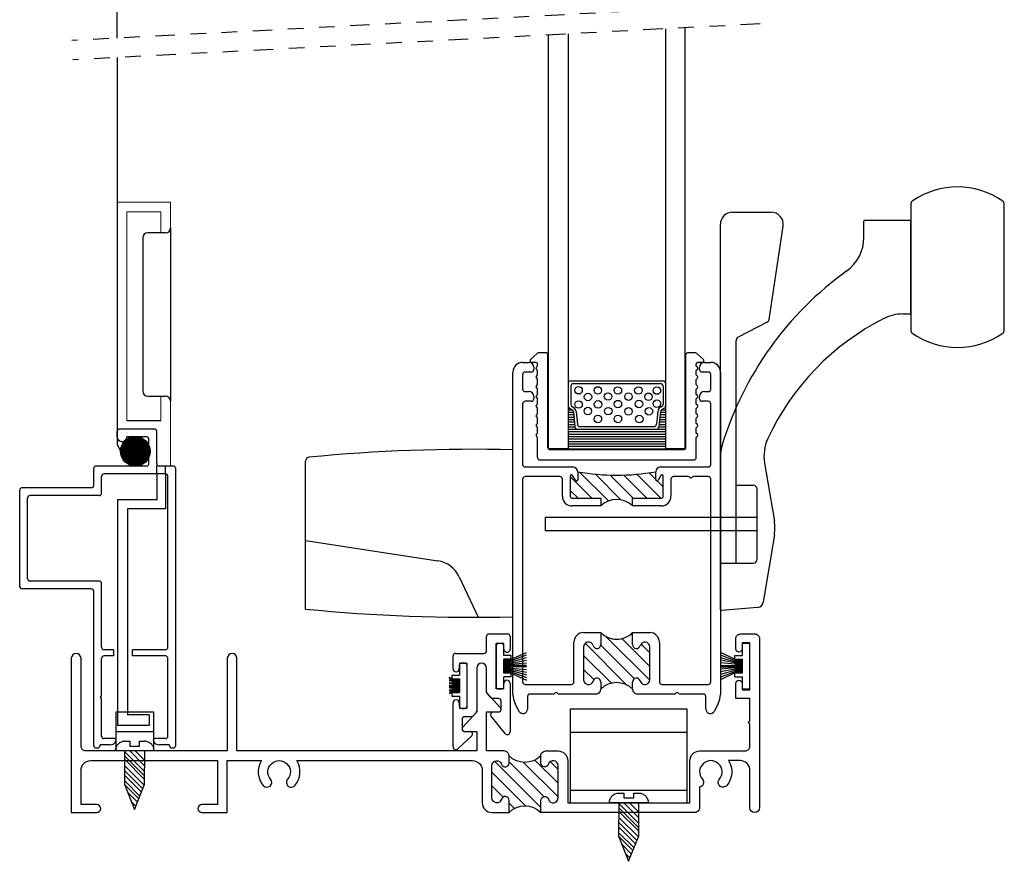
# Model space of a CAD drawing. Extents: x 4.2 to 64.1, y -3.2 to 16.3.
# Drawn here: x 57.7 to 64.1, y -3.2 to 2.2 of the extents above; entities that cross this region are included whole.
import ezdxf

# ---------------------------------------------------------------- set-up
doc = ezdxf.new("R2010")
doc.units = 0
doc.header["$MEASUREMENT"] = 0
for name, pattern in [('DIVIDE', [1.25, 0.5, -0.25, 0, -0.25, 0, -0.25]), ('SCREW$0$DASHED', [0.75, 0.5, -0.25]), ('SCREW2$0$DASHED', [0.75, 0.5, -0.25])]:
    doc.linetypes.add(name, pattern=pattern)
doc.layers.get('0').update_dxf_attribs({"linetype": 'CONTINUOUS'})
for name, color, linetype in [('PILE$0$WEATHERSTRIP', 5, 'CONTINUOUS'), ('THM1225', 3, 'CONTINUOUS'), ('THM1252A$0$OBJECT', 3, 'CONTINUOUS'), ('THM1252A$0$THERMAL_BREAK', 5, 'CONTINUOUS'), ('THM1260A$0$OBJECT', 3, 'CONTINUOUS'), ('THM1260A$0$THERMAL_BREAK', 5, 'CONTINUOUS')]:
    doc.layers.add(name, color=color, linetype=linetype)
doc.layers.add('Visible Edges(thermal)', color=7, linetype='CONTINUOUS', lineweight=18)

# ---------------------------------------------------------------- blocks, each defined once
blk = doc.blocks.new('*X16')
at = {"color": 0}
for p, q in [((2.491, 2.1374), (2.7724, 2.4188)), ((2.5052, 2.24), (2.6842, 2.4191)), ((2.54, 2.3633), (2.5958, 2.4191)), ((2.4759, 2.2991), (2.4859, 2.3091)), ((2.5357, 2.0054), (2.8031, 2.2728)), ((2.547, 2.105), (2.7625, 2.3206)), ((2.614, 1.9953), (2.7915, 2.1728)), ((2.8123, 2.1052), (2.8213, 2.1142)), ((2.7024, 1.9953), (2.7679, 2.0608))]:
    blk.add_line(p, q, dxfattribs=at)
blk = doc.blocks.new('*X17')
at = {"color": 0}
for p, q in [((1.4523, 2.3361), (1.6055, 2.4894)), ((1.4944, 2.4667), (1.5329, 2.5052)), ((1.4431, 2.4154), (1.4849, 2.4572)), ((1.4572, 2.2527), (1.6055, 2.401)), ((1.4573, 2.1644), (1.6055, 2.3126)), ((1.4515, 2.0703), (1.6159, 2.2347)), ((1.4385, 1.9688), (1.6235, 2.1539)), ((1.4672, 1.9092), (1.6055, 2.0475)), ((1.5556, 1.9092), (1.6055, 1.9591))]:
    blk.add_line(p, q, dxfattribs=at)
blk = doc.blocks.new('THM1260A', base_point=(1.8825, 2.3446))
at = {"layer": 'THM1260A$0$OBJECT'}
for p, q in [((0.7975, 2.8721), (2.864, 2.8721)), ((2.9206, 2.8586), (2.9697, 2.8336)), ((0.7355, 2.7695), (0.7355, 2.8102)), ((0.7975, 2.7942), (0.7977, 2.7545)), ((0.9062, 2.8102), (0.8135, 2.8102)), ((0.9225, 2.7695), (0.9225, 2.7939)), ((0.9845, 2.7942), (0.9846, 2.7545)), ((1.3896, 2.8102), (1.0005, 2.8102)), ((1.4056, 2.4882), (1.4056, 2.7942)), ((1.4675, 2.7942), (1.4675, 2.7006)), ((2.7826, 2.8102), (1.4835, 2.8102)), ((2.7986, 2.497), (2.7986, 2.7942)), ((2.9566, 2.7788), (2.8765, 2.7788)), ((0.7817, 2.7385), (0.7665, 2.7385)), ((0.9686, 2.7385), (0.9535, 2.7385)), ((2.8605, 2.7628), (2.8605, 2.6147)), ((1.4675, 2.6648), (1.4675, 2.5712)), ((2.8558, 2.6033), (2.8526, 2.6001)), ((2.8526, 2.5902), (2.8558, 2.5869)), ((1.4835, 2.5552), (1.5935, 2.5552)), ((2.8605, 2.5756), (2.8605, 2.3401)), ((1.4595, 2.4903), (1.4906, 2.4721)), ((1.5935, 2.5052), (1.4636, 2.5052)), ((1.6055, 2.3091), (1.6055, 2.4932)), ((1.6555, 2.4932), (1.6555, 2.3091)), ((2.5287, 2.481), (2.7826, 2.481)), ((1.4866, 2.4572), (1.4366, 2.4572)), ((2.4667, 2.3091), (2.4667, 2.4191)), ((2.7686, 2.4191), (2.5586, 2.4191)), ((1.6555, 2.3091), (1.6055, 2.3091)), ((2.5437, 2.3091), (2.4667, 2.3091)), ((2.8295, 2.3091), (2.7836, 2.3091)), ((1.6055, 1.9212), (1.6055, 2.1052)), ((1.6055, 2.1052), (1.6555, 2.1052)), ((1.6555, 2.1052), (1.6555, 1.9212)), ((2.4667, 1.9953), (2.4667, 2.1052)), ((2.4667, 2.1052), (2.5437, 2.1052)), ((2.7836, 2.1052), (2.8295, 2.1052)), ((2.8605, 2.0742), (2.8605, 1.8387)), ((1.4366, 1.9572), (1.4866, 1.9572)), ((2.5586, 1.9953), (2.7686, 1.9953)), ((1.4056, 1.6202), (1.4056, 1.9262)), ((1.4906, 1.9423), (1.4595, 1.9241)), ((1.4636, 1.9092), (1.5935, 1.9092)), ((2.7826, 1.9333), (2.5287, 1.9333)), ((2.7986, 1.6202), (2.7986, 1.9173)), ((1.4675, 1.8432), (1.4675, 1.6202)), ((1.5935, 1.8592), (1.4835, 1.8592)), ((2.8558, 1.8274), (2.8526, 1.8242)), ((2.8526, 1.8143), (2.8558, 1.811)), ((2.8605, 1.7997), (2.8605, 1.6516)), ((0.7355, 1.6042), (0.7355, 1.6449)), ((0.7665, 1.6759), (0.7817, 1.6759)), ((0.7977, 1.6598), (0.7975, 1.6202)), ((0.9225, 1.6205), (0.9225, 1.6449)), ((0.9535, 1.6759), (0.9686, 1.6759)), ((0.9846, 1.6599), (0.9845, 1.6202)), ((0.8135, 1.6042), (0.9062, 1.6042)), ((1.0005, 1.6042), (1.3896, 1.6042)), ((1.4835, 1.6042), (2.7826, 1.6042)), ((2.8765, 1.6356), (2.9566, 1.6356)), ((2.9697, 1.5807), (2.9206, 1.5558)), ((2.864, 1.5422), (0.7975, 1.5422))]:
    blk.add_line(p, q, dxfattribs=at)
for centre, radius, start, end in [((0.7975, 2.8102), 0.062, 90, 180), ((2.864, 2.7471), 0.125, 63.06857, 90), ((0.8135, 2.7942), 0.016, 90, 180), ((0.9062, 2.7939), 0.0163, 0, 90), ((1.0005, 2.7942), 0.016, 90, 180), ((1.3896, 2.7942), 0.016, 0, 90), ((1.4835, 2.7942), 0.016, 90, 180), ((2.7826, 2.7942), 0.016, 360, 90), ((2.8765, 2.7628), 0.016, 90, 180), ((2.9566, 2.8078), 0.029, 270, 63.06857), ((0.7665, 2.7695), 0.031, 180, 270), ((0.7817, 2.7545), 0.016, 270, 0.27889), ((0.9535, 2.7695), 0.031, 180, 270), ((0.9686, 2.7545), 0.016, 270, 0.08787), ((1.4835, 2.7006), 0.016, 180, 228.18969), ((1.4835, 2.6648), 0.016, 131.81031, 180), ((1.4675, 2.6827), 0.008, 311.81031, 48.18969), ((2.8575, 2.5951), 0.007, 135, 225), ((2.8445, 2.6147), 0.016, 315, 0), ((1.4835, 2.5712), 0.016, 180, 270), ((1.5935, 2.4932), 0.062, 0, 90), ((2.8445, 2.5756), 0.016, 360, 45), ((1.4366, 2.4882), 0.031, 180, 270), ((1.4636, 2.4972), 0.008, 90, 239.67279), ((1.4866, 2.4652), 0.008, 270, 59.67279), ((1.5935, 2.4932), 0.012, 0, 90), ((2.5287, 2.4191), 0.062, 90, 180), ((2.7826, 2.497), 0.016, 270, 0), ((2.5586, 2.3881), 0.031, 90, 254.52116), ((2.7686, 2.3881), 0.031, 285.47884, 90), ((2.5437, 2.3341), 0.025, 270, 74.52116), ((2.7836, 2.3341), 0.025, 105.47884, 270), ((2.8295, 2.3401), 0.031, 270, 0), ((2.5437, 2.0802), 0.025, 285.47884, 90), ((2.7836, 2.0802), 0.025, 90, 254.52116), ((2.8295, 2.0742), 0.031, 0, 90), ((2.5586, 2.0263), 0.031, 105.47884, 270), ((2.7686, 2.0263), 0.031, 270, 74.52116), ((1.4366, 1.9262), 0.031, 90, 180), ((1.4866, 1.9492), 0.008, 300.32721, 90), ((2.5287, 1.9953), 0.062, 180, 270), ((1.4636, 1.9172), 0.008, 120.32721, 270), ((1.5935, 1.9212), 0.012, 270, 0), ((1.5935, 1.9212), 0.062, 270, 0), ((2.7826, 1.9173), 0.016, 0, 90), ((1.4835, 1.8432), 0.016, 90, 180), ((2.8445, 1.8387), 0.016, 315, 0), ((2.8575, 1.8192), 0.007, 135, 225), ((2.8445, 1.7997), 0.016, 360, 45), ((0.7665, 1.6449), 0.031, 90, 180), ((0.7817, 1.6599), 0.016, 359.72111, 90), ((0.9535, 1.6449), 0.031, 90, 180), ((0.9686, 1.6599), 0.016, 359.91213, 90), ((2.8765, 1.6516), 0.016, 180, 270), ((0.7975, 1.6042), 0.062, 180, 270), ((0.8135, 1.6202), 0.016, 180, 270), ((0.9062, 1.6205), 0.0163, 270, 360), ((1.0005, 1.6202), 0.016, 180, 270), ((1.3896, 1.6202), 0.016, 270, 0), ((1.4835, 1.6202), 0.016, 180, 270), ((2.7826, 1.6202), 0.016, 270, 0), ((2.9566, 1.6066), 0.029, 296.93143, 90), ((2.864, 1.6672), 0.125, 270, 296.93143)]:
    blk.add_arc(centre, radius, start, end, dxfattribs=at)
at = {"layer": 'THM1260A$0$THERMAL_BREAK'}
for centre, radius, start, end in [((-0.0162, 2.2072), 1.4742, 350.23609, 9.76391), ((1.7575, 2.2072), 0.1442, 135, 225), ((2.3648, 2.2072), 0.1442, 315, 45), ((2.9315, 2.2072), 0.1442, 135, 225)]:
    blk.add_arc(centre, radius, start, end, dxfattribs=at)
for name in ['*X17', '*X16']:
    blk.add_blockref(name, (0, 0), dxfattribs=at)
blk = doc.blocks.new('*X15')
at = {"color": 0}
for p, q in [((12.4437, 3.3398), (12.6595, 3.5555)), ((12.4613, 3.2689), (12.7577, 3.5654)), ((12.5538, 3.5381), (12.588, 3.5724)), ((12.4437, 3.4281), (12.5153, 3.4997)), ((12.4489, 3.5217), (12.4578, 3.5306)), ((12.5538, 3.273), (12.7771, 3.4964)), ((12.6458, 3.2766), (12.8678, 3.4986)), ((12.7196, 3.2621), (12.8678, 3.4102)), ((12.8179, 3.2719), (12.8678, 3.3218))]:
    blk.add_line(p, q, dxfattribs=at)
blk = doc.blocks.new('THM1252A', base_point=(9.6758, 3.704))
at = {"layer": 'THM1252A$0$OBJECT'}
for points in [[(9.9108, 3.5977, -1), (9.9108, 3.5477), (9.8097, 3.5477), (9.8097, 3.3277, 0.414214), (9.8718, 3.2657), (10.6858, 3.2657), (10.6858, 3.5477), (10.5847, 3.5477, -1), (10.5847, 3.5977), (10.7477, 3.5977), (10.7477, 3.2657), (10.9667, 3.2657, -0.331085), (10.9783, 3.4252, -1), (11.0252, 3.3847, 2.182925), (11.1343, 3.3847, -1), (11.1812, 3.4252, -0.331085), (11.1928, 3.2657), (12.3198, 3.2657, 0.414214), (12.3818, 3.3277), (12.3818, 3.5357, -0.414214), (12.4437, 3.5977), (12.5537, 3.5977), (12.5537, 3.5207, -0.863578), (12.5048, 3.5135, 0.863578), (12.4437, 3.5045), (12.4437, 3.2969, 0.863578), (12.5048, 3.2879, -0.863578), (12.5537, 3.2807), (12.5537, 3.2347, -0.414214), (12.5228, 3.2037), (12.4087, 3.2037), (12.4087, 2.9537), (12.4868, 2.9537, -0.652161), (12.4986, 2.9269), (12.4087, 2.8287), (12.4087, 2.6717, -1), (12.3468, 2.6717), (12.3468, 2.9537), (12.2569, 3.0519, -0.652161), (12.2688, 3.0787), (12.3468, 3.0787), (12.3468, 3.2037), (10.8097, 3.2037), (10.8097, 2.6097, -1), (10.7477, 2.6097), (10.7477, 3.2037), (9.8407, 3.2037, 0.414214), (9.8097, 3.1727), (9.8097, 2.6097, -1), (9.7477, 2.6097), (9.7477, 3.5977)], [(14.0977, 3.5667), (14.0977, 3.3277, -0.414214), (14.0357, 3.2657), (13.9608, 3.2657, 0.331085), (13.9492, 3.4252, 1), (13.9023, 3.3847, -2.182925), (13.7932, 3.3847, 0.575112), (13.7758, 3.4354), (13.7758, 3.5667, 0.414214), (13.7447, 3.5977), (12.7577, 3.5977), (12.7577, 3.5207, 0.863576), (12.8067, 3.5135, -0.86358), (12.8677, 3.5045), (12.8677, 3.2969, -0.863579), (12.8067, 3.2879, 0.863578), (12.7577, 3.2807), (12.7577, 3.2347, 0.414214), (12.7888, 3.2037), (12.8677, 3.2037, 0.414214), (12.9298, 3.2657), (12.9298, 3.5357), (13.7137, 3.5357), (13.7137, 3.2657, 0.414214), (13.7758, 3.2037), (14.0668, 3.2037, -0.414214), (14.0977, 3.1727), (14.0977, 3.0277, 1), (14.0977, 3.0117), (14.0977, 2.8677), (14.0077, 2.8677), (14.0077, 2.7707, 1), (14.0478, 2.7707), (14.0478, 2.8057), (14.0977, 2.8057), (14.0977, 2.5157), (14.0478, 2.5157), (14.0478, 2.5507, 1), (14.0077, 2.5507), (14.0077, 2.4847, 0.414214), (14.0388, 2.4537), (14.1288, 2.4537, 0.414214), (14.1598, 2.4847), (14.1598, 3.5667, 1)]]:
    blk.add_lwpolyline(points, format="xyb", close=True, dxfattribs=at)
at = {"layer": 'THM1252A$0$THERMAL_BREAK'}
for centre, start, end in [((12.6557, 3.6997), 225, 315), ((12.6557, 3.1327), 45, 135)]:
    blk.add_arc(centre, 0.1442, start, end, dxfattribs=at)
blk.add_blockref('*X15', (0, 0), dxfattribs=at)
blk = doc.blocks.new('7_8_MARINE_GLAZING')
at = {"color": 1}
for p, q in [((2.4382, 3.7037), (2.4808, 3.7437)), ((2.5407, 3.7464), (2.4877, 3.7464)), ((2.5507, 3.1383), (2.5507, 3.7364)), ((3.4347, 3.1383), (3.4347, 3.7364)), ((3.4977, 3.7464), (3.4447, 3.7464)), ((3.5473, 3.7037), (3.5046, 3.7437)), ((2.4737, 3.6864), (2.445, 3.6864)), ((2.4768, 3.6549), (2.4837, 3.6619)), ((2.4837, 3.6619), (2.4837, 3.6764)), ((3.5017, 3.6619), (3.5017, 3.6764)), ((3.5086, 3.6549), (3.5017, 3.6619)), ((3.5404, 3.6864), (3.5117, 3.6864)), ((2.4768, 3.6408), (2.4837, 3.6339)), ((2.4768, 3.5984), (2.4837, 3.6053)), ((2.4837, 3.6053), (2.4837, 3.6339)), ((3.5086, 3.6408), (3.5017, 3.6339)), ((3.5017, 3.6053), (3.5017, 3.6339)), ((3.5086, 3.5984), (3.5017, 3.6053)), ((2.4768, 3.5842), (2.4837, 3.5773)), ((2.4768, 3.5364), (2.4837, 3.5433)), ((2.4837, 3.5433), (2.4837, 3.5773)), ((3.5086, 3.5842), (3.5017, 3.5773)), ((3.5017, 3.5433), (3.5017, 3.5773)), ((3.5086, 3.5364), (3.5017, 3.5433)), ((2.4768, 3.5222), (2.4837, 3.5153)), ((2.4768, 3.4744), (2.4837, 3.4813)), ((2.4837, 3.4813), (2.4837, 3.5153)), ((3.5086, 3.5222), (3.5017, 3.5153)), ((3.5017, 3.4813), (3.5017, 3.5153)), ((3.5086, 3.4744), (3.5017, 3.4813)), ((2.4768, 3.4602), (2.4837, 3.4533)), ((2.4768, 3.4124), (2.4837, 3.4193)), ((2.4837, 3.4193), (2.4837, 3.4533)), ((3.5086, 3.4602), (3.5017, 3.4533)), ((3.5017, 3.4193), (3.5017, 3.4533)), ((3.5086, 3.4124), (3.5017, 3.4193)), ((2.4768, 3.3982), (2.4837, 3.3913)), ((2.4768, 3.3504), (2.4837, 3.3573)), ((2.4837, 3.3573), (2.4837, 3.3913)), ((3.5086, 3.3982), (3.5017, 3.3913)), ((3.5017, 3.3573), (3.5017, 3.3913)), ((3.5086, 3.3504), (3.5017, 3.3573)), ((2.4768, 3.3362), (2.4837, 3.3293)), ((2.4768, 3.2884), (2.4837, 3.2953)), ((2.4837, 3.2953), (2.4837, 3.3293)), ((3.5086, 3.3362), (3.5017, 3.3293)), ((3.5017, 3.2953), (3.5017, 3.3293)), ((3.5086, 3.2884), (3.5017, 3.2953)), ((2.4768, 3.2742), (2.4837, 3.2673)), ((2.4768, 3.2264), (2.4837, 3.2333)), ((2.4837, 3.2333), (2.4837, 3.2673)), ((3.5086, 3.2742), (3.5017, 3.2673)), ((3.5017, 3.2333), (3.5017, 3.2673)), ((3.5086, 3.2264), (3.5017, 3.2333)), ((2.4768, 3.2122), (2.4837, 3.2053)), ((2.4837, 3.0773), (2.4837, 3.2053)), ((3.5086, 3.2122), (3.5017, 3.2053)), ((3.5017, 3.0773), (3.5017, 3.2053)), ((2.5607, 3.1283), (3.4247, 3.1283)), ((2.4997, 3.0613), (3.4857, 3.0613))]:
    blk.add_line(p, q, dxfattribs=at)
for centre, radius, start, end in [((2.4877, 3.7364), 0.01, 90, 133.15239), ((2.5407, 3.7364), 0.01, 0, 90), ((3.4447, 3.7364), 0.01, 90, 180), ((3.4977, 3.7364), 0.01, 46.84761, 90), ((2.445, 3.6964), 0.01, 133.15239, 270), ((2.4737, 3.6764), 0.01, 0, 90), ((3.5117, 3.6764), 0.01, 90, 180), ((3.5404, 3.6964), 0.01, 270, 46.84761), ((2.4838, 3.6479), 0.01, 135, 225), ((2.4838, 3.5913), 0.01, 135, 225), ((3.5016, 3.6479), 0.01, 315, 45), ((3.5016, 3.5913), 0.01, 315, 45), ((2.4838, 3.5293), 0.01, 135, 225), ((3.5016, 3.5293), 0.01, 315, 45), ((2.4838, 3.4673), 0.01, 135, 225), ((3.5016, 3.4673), 0.01, 315, 45), ((2.4838, 3.4053), 0.01, 135, 225), ((3.5016, 3.4053), 0.01, 315, 45), ((2.4838, 3.3433), 0.01, 135, 225), ((3.5016, 3.3433), 0.01, 315, 45), ((2.4838, 3.2813), 0.01, 135, 225), ((3.5016, 3.2813), 0.01, 315, 45), ((2.4838, 3.2193), 0.01, 135, 225), ((3.5016, 3.2193), 0.01, 315, 45), ((2.5607, 3.1383), 0.01, 180, 270), ((3.4247, 3.1383), 0.01, 270, 360), ((2.4997, 3.0773), 0.016, 180, 270), ((3.4857, 3.0773), 0.016, 270, 360)]:
    blk.add_arc(centre, radius, start, end, dxfattribs=at)
blk = doc.blocks.new('*X13')
at = {"color": 0}
for p, q in [((0.1251, 0.2656), (0.1274, 0.2656)), ((0.7478, 0.2656), (0.7501, 0.2656)), ((0.1251, 0.25), (0.1495, 0.25)), ((0.1251, 0.2344), (0.1587, 0.2344)), ((0.1251, 0.2188), (0.1603, 0.2188)), ((0.1251, 0.2031), (0.162, 0.2031)), ((0.7132, 0.2031), (0.7501, 0.2031)), ((0.7149, 0.2188), (0.7501, 0.2188)), ((0.7165, 0.2344), (0.7501, 0.2344)), ((0.7257, 0.25), (0.7501, 0.25)), ((0.1251, 0.1875), (0.1636, 0.1875)), ((0.1251, 0.1719), (0.1652, 0.1719)), ((0.1251, 0.1562), (0.1668, 0.1562)), ((0.1251, 0.1406), (0.1685, 0.1406)), ((0.7067, 0.1406), (0.7501, 0.1406)), ((0.7084, 0.1562), (0.7501, 0.1562)), ((0.71, 0.1719), (0.7501, 0.1719)), ((0.7116, 0.1875), (0.7501, 0.1875)), ((0.125, 0.125), (0.75, 0.125)), ((0.125, 0.1094), (0.75, 0.1094)), ((0.125, 0.0938), (0.75, 0.0938)), ((0.125, 0.0781), (0.75, 0.0781)), ((0.125, 0.0625), (0.75, 0.0625)), ((0.125, 0.0469), (0.75, 0.0469)), ((0.125, 0.0312), (0.75, 0.0312)), ((0.125, 0.0156), (0.75, 0.0156))]:
    blk.add_line(p, q, dxfattribs=at)
blk = doc.blocks.new('3-8 screw')
at = {"color": 2}
for p, q in [((-0.0636, 0.219), (-0.0626, 0)), ((0.1248, 0), (-0.1248, 0))]:
    blk.add_line(p, q, dxfattribs=at)
at = {"color": 2, "linetype": 'SCREW$0$DASHED'}
for points in [[(-0.0636, 0.219), (-0.0012, 0.375), (0.0612, 0.219)], [(0.0175, 0.3283), (-0.0447, 0.2661)], [(-0.0212, 0.325), (0.0074, 0.3536)], [(-0.0636, 0.2165), (0.0263, 0.3063)], [(0.0334, 0.2886), (-0.0636, 0.1916)], [(0.0433, 0.2639), (-0.0636, 0.157)], [(-0.0636, 0.1262), (0.0521, 0.2419)], [(0.0612, 0.219), (-0.0636, 0.0942)], [(-0.0636, 0.0555), (0.0612, 0.1803)], [(0.0612, 0.1574), (-0.0636, 0.0326)], [(0.0612, 0.1298), (-0.0636, 0.005)], [(0.0612, 0.0934), (-0.0322, 0)], [(0.0612, 0.0575), (0.0037, 0)], [(-0.0624, -0.0624), (-0.0312, -0.0624)], [(-0.0312, -0.0624), (-0.0312, -0.0312), (0.0312, -0.0312), (0.0312, -0.0624), (0.0624, -0.0624)]]:
    blk.add_lwpolyline(points, dxfattribs=at)
at = {"color": 2, "linetype": 'Continuous'}
blk.add_lwpolyline([(0.0624, 0), (0.0614, 0.219)], dxfattribs=at)
at = {"color": 2, "linetype": 'SCREW$0$DASHED'}
for centre, start, end in [((-0.0624, 0), 180, 270), ((0.0624, 0), 270, 0)]:
    blk.add_arc(centre, 0.0624, start, end, dxfattribs=at)
blk = doc.blocks.new('striker')
for p, q in [((0.375, 0.45), (-0.375, 0.45)), ((0.375, 0.078), (-0.375, 0.078))]:
    blk.add_line(p, q)
blk.add_lwpolyline([(-0.375, 0), (0.375, 0), (0.375, 0.6), (-0.375, 0.6)], close=True)
at = {"xscale": -1, "rotation": 180}
blk.add_blockref('3-8 screw', (0, 0), dxfattribs=at)
blk = doc.blocks.new('A$C77046238')
at = {"color": 5}
for p, q in [((0.967, 3.7273), (0.967, 2.6164)), ((0.789, 3.6633), (0.789, 2.6804)), ((0.935, 3.6953), (0.821, 3.6953)), ((0.821, 2.6484), (0.935, 2.6484)), ((0.687, 2.4929), (0.905, 2.4929)), ((0.879, 2.1509), (0.879, 1.984)), ((0.934, 2.1509), (0.934, 1.927)), ((0.627, 1.984), (0.627, 0.5377)), ((0.879, 1.984), (0.627, 1.984)), ((0.934, 1.927), (0.692, 1.927)), ((0.692, 1.927), (0.692, 0.6069)), ((0.8309, 0.6069), (0.692, 0.6069)), ((0.8309, 0.6069), (0.8309, 0.5377)), ((0.8309, 0.5377), (0.627, 0.5377))]:
    blk.add_line(p, q, dxfattribs=at)
for p, q in [((0.625, 2.4219), (0.625, 2.3401)), ((0.625, 2.3401), (0.6465, 2.2955)), ((0.6465, 2.2975), (0.7394, 2.3903)), ((0.6465, 2.2939), (0.7429, 2.3903)), ((0.6467, 2.2905), (0.7463, 2.3902)), ((0.6467, 2.3012), (0.7357, 2.3901)), ((0.6469, 2.2872), (0.7496, 2.3899)), ((0.647, 2.305), (0.7318, 2.3898)), ((0.6472, 2.284), (0.7528, 2.3896)), ((0.6475, 2.309), (0.7278, 2.3893)), ((0.6477, 2.2809), (0.7559, 2.3892)), ((0.6482, 2.2779), (0.7589, 2.3887)), ((0.6482, 2.3133), (0.7236, 2.3886)), ((0.6488, 2.2749), (0.7619, 2.3881)), ((0.6492, 2.3178), (0.719, 2.3876)), ((0.6495, 2.2721), (0.7647, 2.3874)), ((0.6502, 2.2693), (0.7675, 2.3866)), ((0.6505, 2.3226), (0.7142, 2.3863)), ((0.651, 2.2666), (0.7702, 2.3858)), ((0.6519, 2.264), (0.7729, 2.3849)), ((0.6522, 2.3279), (0.7089, 2.3846)), ((0.6529, 2.2614), (0.7755, 2.384)), ((0.6539, 2.2588), (0.778, 2.3829)), ((0.6546, 2.3338), (0.703, 2.3822)), ((0.655, 2.2564), (0.7804, 2.3819)), ((0.6561, 2.254), (0.7829, 2.3807)), ((0.6573, 2.2516), (0.7852, 2.3796)), ((0.6581, 2.3408), (0.696, 2.3788)), ((0.6585, 2.2493), (0.7875, 2.3783)), ((0.6598, 2.2471), (0.7897, 2.377)), ((0.6611, 2.2449), (0.7919, 2.3757)), ((0.6625, 2.2427), (0.7941, 2.3743)), ((0.6639, 2.3502), (0.6867, 2.373)), ((0.664, 2.2407), (0.7962, 2.3729)), ((0.6655, 2.2386), (0.7982, 2.3714)), ((0.667, 2.2366), (0.8002, 2.3698)), ((0.6686, 2.2347), (0.8022, 2.3682)), ((0.6702, 2.2328), (0.8041, 2.3666)), ((0.6719, 2.2309), (0.8059, 2.3649)), ((0.6736, 2.2291), (0.8077, 2.3632)), ((0.6754, 2.2273), (0.8095, 2.3614)), ((0.6772, 2.2256), (0.8112, 2.3596)), ((0.6791, 2.2239), (0.8129, 2.3577)), ((0.681, 2.2223), (0.8145, 2.3558)), ((0.683, 2.2208), (0.8161, 2.3539)), ((0.685, 2.2192), (0.8176, 2.3519)), ((0.687, 2.2177), (0.8191, 2.3498)), ((0.6891, 2.2163), (0.8205, 2.3477)), ((0.6913, 2.2149), (0.8219, 2.3455)), ((0.6935, 2.2136), (0.8232, 2.3433)), ((0.6958, 2.2123), (0.8245, 2.3411)), ((0.6981, 2.2111), (0.8257, 2.3388)), ((0.7004, 2.2099), (0.8269, 2.3364)), ((0.7028, 2.2088), (0.828, 2.334)), ((0.7053, 2.2078), (0.8291, 2.3315)), ((0.7079, 2.2068), (0.8301, 2.329)), ((0.7105, 2.2058), (0.831, 2.3264)), ((0.7131, 2.2049), (0.8319, 2.3237)), ((0.7158, 2.2041), (0.8327, 2.321)), ((0.7186, 2.2034), (0.8334, 2.3182)), ((0.7215, 2.2027), (0.8341, 2.3153)), ((0.7245, 2.2022), (0.8347, 2.3124)), ((0.7275, 2.2017), (0.8352, 2.3093)), ((0.7306, 2.2012), (0.8356, 2.3062)), ((0.7339, 2.2009), (0.8359, 2.303)), ((0.7372, 2.2007), (0.8361, 2.2996)), ((0.7406, 2.2006), (0.8362, 2.2962)), ((0.7442, 2.2007), (0.8361, 2.2926)), ((0.7479, 2.2009), (0.836, 2.2889)), ((0.7518, 2.2012), (0.8356, 2.285)), ((0.7559, 2.2018), (0.8351, 2.2809)), ((0.7602, 2.2025), (0.8343, 2.2766)), ((0.7648, 2.2036), (0.8333, 2.272)), ((0.7697, 2.205), (0.8318, 2.2671)), ((0.7751, 2.2069), (0.83, 2.2617)), ((0.7813, 2.2094), (0.8274, 2.2556)), ((0.7886, 2.2132), (0.8236, 2.2482)), ((0.7992, 2.2203), (0.8165, 2.2376)), ((0.934, 2.1509), (0.934, 2.1509)), ((0.6179, 0.375), (0.6179, 0.6263)), ((0.6179, 0.6263), (0.8571, 0.6263)), ((0.8571, 0.6263), (0.8571, 0.375)), ((0.6179, 0.5007), (0.8571, 0.5007)), ((0.8571, 0.375), (0.6179, 0.375))]:
    blk.add_line(p, q)
at = {"color": 5, "linetype": 'SCREW2$0$DASHED', "ltscale": 0.01}
for p, q in [((0.879, 2.1509), (0.879, 2.2009)), ((0.934, 2.1509), (0.934, 2.2009))]:
    blk.add_line(p, q, dxfattribs=at)
at = {"color": 3}
for p, q in [((0.6011, 1.0239), (0.6011, 0.9839)), ((0.7235, 0.9839), (0.7235, 1.0239))]:
    blk.add_line(p, q, dxfattribs=at)
at = {"color": 2}
for p, q in [((0.8623, 0.375), (0.6127, 0.375)), ((0.6739, 0.156), (0.6749, 0.375))]:
    blk.add_line(p, q, dxfattribs=at)
at = {"color": 2, "linetype": 'SCREW$0$DASHED'}
for points in [[(0.6751, 0.4374), (0.7063, 0.4374)], [(0.7063, 0.4374), (0.7063, 0.4062), (0.7687, 0.4062), (0.7687, 0.4374), (0.7999, 0.4374)], [(0.7987, 0.2452), (0.6739, 0.37)], [(0.7987, 0.2176), (0.6739, 0.3424)], [(0.6739, 0.3195), (0.7987, 0.1947)], [(0.7987, 0.2816), (0.7053, 0.375)], [(0.7987, 0.3175), (0.7412, 0.375)], [(0.7987, 0.156), (0.6739, 0.2808)], [(0.6739, 0.2488), (0.7896, 0.1331)], [(0.7808, 0.1111), (0.6739, 0.218)], [(0.7709, 0.0864), (0.6739, 0.1834)], [(0.6739, 0.1585), (0.7638, 0.0687)], [(0.6739, 0.156), (0.7363, 0), (0.7987, 0.156)], [(0.755, 0.0467), (0.6928, 0.1089)], [(0.7163, 0.05), (0.7449, 0.0214)]]:
    blk.add_lwpolyline(points, dxfattribs=at)
at = {"color": 2, "linetype": 'Continuous'}
blk.add_lwpolyline([(0.7999, 0.375), (0.7989, 0.156)], dxfattribs=at)
blk.add_circle((0.7414, 2.2955), 0.0948)
at = {"color": 5}
for centre, start, end in [((0.935, 3.7273), 270, 0), ((0.821, 3.6633), 90, 180), ((0.821, 2.6804), 180, 270), ((0.935, 2.6164), 0, 90)]:
    blk.add_arc(centre, 0.032, start, end, dxfattribs=at)
at = {"color": 2, "linetype": 'SCREW$0$DASHED'}
for centre, start, end in [((0.6751, 0.375), 90, 180), ((0.7999, 0.375), 0, 90)]:
    blk.add_arc(centre, 0.0624, start, end, dxfattribs=at)
at = {"layer": 'THM1225'}
for p, q in [((0.625, 2.3879), (0.625, 2.4219)), ((0.863, 2.4379), (0.641, 2.4379)), ((0.879, 2.2169), (0.879, 2.4219)), ((0.813, 2.3879), (0.687, 2.3879)), ((0.829, 2.2169), (0.829, 2.3719)), ((0.475, 2.0779), (0.475, 2.1849)), ((0.813, 2.2009), (0.491, 2.2009)), ((0.934, 2.1509), (0.541, 2.1509)), ((0.984, 2.2009), (0.895, 2.2009)), ((1, 0.4099), (1, 2.1849)), ((0.525, 2.0279), (0.525, 2.1349)), ((0.95, 1.0399), (0.95, 2.1349)), ((0, 1.4299), (0, 2.0459)), ((0.459, 2.0619), (0.016, 2.0619)), ((0.05, 1.4799), (0.05, 1.9959)), ((0.509, 2.0119), (0.066, 2.0119)), ((0.509, 1.4639), (0.066, 1.4639)), ((0.459, 1.4139), (0.016, 1.4139)), ((0.475, 0.4099), (0.475, 1.3979)), ((0.525, 1.0399), (0.525, 1.4479)), ((0.6011, 1.0239), (0.541, 1.0239)), ((0.934, 1.0239), (0.7235, 1.0239)), ((0.525, 0.7269), (0.525, 0.9679)), ((0.6011, 0.9839), (0.541, 0.9839)), ((0.934, 0.9839), (0.7235, 0.9839)), ((0.95, 0.4699), (0.95, 0.9679)), ((0.525, 0.4699), (0.525, 0.7109)), ((0.6085, 0.4539), (0.541, 0.4539)), ((0.934, 0.4539), (0.8665, 0.4539)), ((0.499, 0.3939), (0.491, 0.3939)), ((0.515, 0.4099), (0.515, 0.4139)), ((0.5802, 0.4139), (0.515, 0.4139)), ((0.96, 0.4139), (0.8948, 0.4139)), ((0.96, 0.4099), (0.96, 0.4139)), ((0.984, 0.3939), (0.976, 0.3939))]:
    blk.add_line(p, q, dxfattribs=at)
for centre, radius, start, end in [((0.641, 2.4219), 0.016, 90, 180), ((0.863, 2.4219), 0.016, 0, 90), ((0.656, 2.3879), 0.031, 180, 0), ((0.813, 2.3719), 0.016, 0, 90), ((0.813, 2.2169), 0.016, 270, 0), ((0.895, 2.2169), 0.016, 180, 270), ((0.491, 2.1849), 0.016, 90, 180), ((0.541, 2.1349), 0.016, 90, 180), ((0.934, 2.1349), 0.016, 0, 90), ((0.984, 2.1849), 0.016, 0, 90), ((0.016, 2.0459), 0.016, 90, 180), ((0.459, 2.0779), 0.016, 270, 0), ((0.509, 2.0279), 0.016, 270, 0), ((0.066, 1.9959), 0.016, 90, 180), ((0.066, 1.4799), 0.016, 180, 270), ((0.509, 1.4479), 0.016, 0, 90), ((0.016, 1.4299), 0.016, 180, 270), ((0.459, 1.3979), 0.016, 0, 90), ((0.541, 1.0399), 0.016, 180, 270), ((0.934, 1.0399), 0.016, 270, 0), ((0.541, 0.9679), 0.016, 90, 180), ((0.934, 0.9679), 0.016, 0, 90), ((0.525, 0.7189), 0.008, 90, 270), ((0.541, 0.4699), 0.016, 180, 270), ((0.6085, 0.4439), 0.01, 340.52878, 90), ((0.8665, 0.4439), 0.01, 90, 199.47122), ((0.934, 0.4699), 0.016, 270, 0), ((0.491, 0.4099), 0.016, 180, 270), ((0.499, 0.4099), 0.016, 270, 0), ((0.5802, 0.4539), 0.04, 270, 340.52878), ((0.8948, 0.4539), 0.04, 199.47122, 270), ((0.976, 0.4099), 0.016, 180, 270), ((0.984, 0.4099), 0.016, 270, 0)]:
    blk.add_arc(centre, radius, start, end, dxfattribs=at)
at = {"layer": 'Visible Edges(thermal)', "color": 5}
for p, q in [((0.625, 3.8929), (0.625, 2.7774)), ((0.967, 3.8929), (0.625, 3.8929)), ((0.967, 3.7273), (0.967, 3.8929)), ((0.687, 3.8309), (0.687, 2.7774)), ((0.905, 3.8309), (0.687, 3.8309)), ((0.905, 3.6953), (0.905, 3.8309)), ((0.625, 2.7774), (0.625, 2.4929)), ((0.687, 2.7774), (0.687, 2.4929)), ((0.905, 2.4929), (0.905, 2.6484)), ((0.967, 2.2009), (0.967, 2.6164)), ((0.879, 2.4219), (0.879, 2.2009)), ((0.925, 2.2009), (0.925, 2.2009)), ((0.934, 2.2009), (0.967, 2.2009))]:
    blk.add_line(p, q, dxfattribs=at)
blk = doc.blocks.new('jakjak')
at = {"color": 1}
for p, q in [((0.031, 0.078), (0.031, 0.171)), ((0.047, 0.187), (0.167, 0.187)), ((0.183, 0.171), (0.183, 0.09)), ((0.093, 0.109), (0.093, -0.149)), ((0.127, 0.125), (0.109, 0.125)), ((0.143, 0.09), (0.143, 0.109)), ((-0.183, -0.035), (-0.183, 0.046)), ((-0.167, 0.062), (0.015, 0.062)), ((-0.109, 0), (-0.127, 0)), ((-0.143, -0.016), (-0.143, -0.035)), ((-0.093, -0.274), (-0.093, -0.016)), ((-0.031, -0.031), (-0.031, -0.3068)), ((0.031, -0.1818), (0.031, -0.031)), ((0.109, -0.165), (0.127, -0.165)), ((0.143, -0.149), (0.143, -0.13)), ((0.183, -0.13), (0.183, -0.4407)), ((0.0619, -0.2218), (0.0352, -0.1926)), ((0.109, -0.227), (0.0737, -0.227)), ((0.125, -0.297), (0.125, -0.243)), ((-0.183, -0.5363), (-0.183, -0.255)), ((-0.143, -0.255), (-0.143, -0.274)), ((-0.127, -0.29), (-0.109, -0.29)), ((0.074, -0.313), (0.109, -0.313)), ((-0.125, -0.3598), (-0.125, -0.422)), ((-0.0662, -0.3438), (-0.109, -0.3438)), ((-0.0352, -0.3176), (-0.0544, -0.3386)), ((0.151, -0.4518), (0.0615, -0.3389)), ((-0.109, -0.438), (-0.074, -0.438)), ((-0.063, -0.4656), (-0.1518, -0.5497))]:
    blk.add_line(p, q, dxfattribs=at)
at = {"color": 5}
for p, q in [((0.1419, 0.125), (0.0941, 0.125)), ((0.0941, -0.1642), (0.0941, 0.125)), ((0.1419, 0.0482), (0.1419, 0.125)), ((0.1898, 0.0243), (0.287, 0.069)), ((-0.1419, 0), (-0.0941, 0)), ((-0.1419, 0), (-0.1419, -0.0768)), ((-0.0941, 0), (-0.0941, -0.2892)), ((0.1898, 0.0482), (0.1419, 0.0482)), ((0.1419, -0.0635), (0.1419, 0.0243)), ((0.1898, 0.0243), (0.1419, 0.0243)), ((0.1898, 0.0163), (0.1419, 0.0163)), ((0.1898, 0.0083), (0.1419, 0.0083)), ((0.1898, 0.0003), (0.1419, 0.0003)), ((0.1898, 0.0163), (0.287, 0.0521)), ((0.1898, 0.0243), (0.1898, 0.0482)), ((0.1898, 0.0083), (0.287, 0.0352)), ((0.1898, 0.0003), (0.287, 0.0182)), ((0.1898, -0.0076), (0.287, 0.0013)), ((0.1898, -0.0076), (0.1419, -0.0076)), ((0.287, -0.0156), (0.1419, -0.0156)), ((0.287, -0.0236), (0.1419, -0.0236)), ((0.1898, -0.0316), (0.1419, -0.0316)), ((0.1898, -0.0396), (0.1419, -0.0396)), ((0.1898, -0.0475), (0.1419, -0.0475)), ((0.1898, -0.0555), (0.1419, -0.0555)), ((0.1898, -0.0316), (0.287, -0.0405)), ((0.1898, -0.0396), (0.287, -0.0575)), ((0.1898, -0.0475), (0.287, -0.0744)), ((0.1898, -0.0555), (0.287, -0.0913)), ((-0.1898, -0.1007), (-0.2088, -0.092)), ((-0.1898, -0.1087), (-0.2088, -0.1017)), ((-0.1898, -0.1167), (-0.2088, -0.1114)), ((-0.1898, -0.1247), (-0.2088, -0.1212)), ((-0.1898, -0.0768), (-0.1419, -0.0768)), ((-0.1898, -0.0768), (-0.1898, -0.1007)), ((-0.1898, -0.1007), (-0.1419, -0.1007)), ((-0.1898, -0.1087), (-0.1419, -0.1087)), ((-0.1898, -0.1167), (-0.1419, -0.1167)), ((-0.1898, -0.1247), (-0.1419, -0.1247)), ((-0.1419, -0.1007), (-0.1419, -0.1885)), ((0.1898, -0.0635), (0.1419, -0.0635)), ((0.1898, -0.0874), (0.1419, -0.0874)), ((0.1419, -0.1642), (0.1419, -0.0874)), ((0.1898, -0.0874), (0.1898, -0.0635)), ((0.1898, -0.0635), (0.287, -0.1083)), ((-0.1898, -0.1326), (-0.2088, -0.1309)), ((-0.2088, -0.1406), (-0.1419, -0.1406)), ((-0.2088, -0.1486), (-0.1419, -0.1486)), ((-0.1898, -0.1566), (-0.2088, -0.1583)), ((-0.1898, -0.1646), (-0.2088, -0.1681)), ((-0.1898, -0.1725), (-0.2088, -0.1778)), ((-0.1898, -0.1805), (-0.2088, -0.1875)), ((-0.1898, -0.1885), (-0.2088, -0.1972)), ((-0.1898, -0.1326), (-0.1419, -0.1326)), ((-0.1898, -0.1566), (-0.1419, -0.1566)), ((-0.1898, -0.1646), (-0.1419, -0.1646)), ((-0.1898, -0.1725), (-0.1419, -0.1725)), ((-0.1898, -0.1805), (-0.1419, -0.1805)), ((-0.1898, -0.1885), (-0.1898, -0.2124)), ((-0.1898, -0.1885), (-0.1419, -0.1885)), ((0.1419, -0.1642), (0.0941, -0.1642)), ((-0.1898, -0.2124), (-0.1419, -0.2124)), ((-0.1419, -0.2124), (-0.1419, -0.2892)), ((-0.1419, -0.2892), (-0.0941, -0.2892))]:
    blk.add_line(p, q, dxfattribs=at)
at = {"color": 1}
for centre, radius, start, end in [((0.047, 0.171), 0.016, 90, 180), ((0.167, 0.171), 0.016, 0.00171, 90), ((0.015, 0.078), 0.016, 270, 360), ((0.109, 0.109), 0.016, 90, 180), ((0.127, 0.109), 0.016, 0, 90), ((0.163, 0.09), 0.02, 179.99967, 0), ((-0.167, 0.046), 0.016, 89.99194, 180), ((-0.127, -0.016), 0.016, 90, 180), ((-0.109, -0.016), 0.016, 0, 90), ((0, -0.031), 0.031, 0, 180), ((-0.163, -0.035), 0.02, 180.00033, 360), ((0.163, -0.13), 0.02, 0.00033, 180), ((0.047, -0.1818), 0.016, 180, 222.44329), ((0.109, -0.149), 0.016, 180, 270), ((0.127, -0.149), 0.016, 270, 0), ((-0.163, -0.255), 0.02, 0, 180), ((0.0737, -0.211), 0.016, 222.44329, 270), ((0.109, -0.243), 0.016, 0, 90), ((-0.127, -0.274), 0.016, 180, 270), ((-0.109, -0.274), 0.016, 270, 0), ((-0.047, -0.3068), 0.016, 317.55671, 0), ((0.074, -0.329), 0.016, 90.00848, 218.40121), ((0.109, -0.297), 0.016, 270, 360), ((-0.109, -0.3598), 0.016, 90, 180), ((-0.0662, -0.3278), 0.016, 270, 317.55671), ((-0.109, -0.422), 0.016, 180, 270), ((-0.074, -0.454), 0.016, 313.45354, 90), ((0.165, -0.4407), 0.018, 218.40121, 0), ((-0.1645, -0.5363), 0.0185, 180, 313.45354)]:
    blk.add_arc(centre, radius, start, end, dxfattribs=at)

msp = doc.modelspace()

# ---------------------------------------------------------------- linework, layer by layer
for p, q in [((58.3669, 2.0346), (58.3669, 3.5355)), ((61.8831, 2.0947), (61.8832, -0.1772)), ((62.0081, -0.5962), (62.0081, 2.1013)), ((61.1331, -0.5962), (61.1331, 2.0554)), ((61.2581, 2.0619), (61.2582, -0.1772)), ((58.3669, 1.9104), (58.3669, -0.5031)), ((63.4542, 0.9699), (63.4542, 0.1647)), ((64.0542, 0.1647), (64.0542, 0.9699)), ((62.3122, 0.9198), (62.5587, 0.9198)), ((62.2342, -1.3302), (62.2342, 0.8418)), ((62.5461, 0.2322), (62.6358, 0.8302)), ((63.1542, 0.7588), (63.1542, 0.8618)), ((63.1597, 0.8673), (63.4487, 0.8673)), ((63.4542, 0.2728), (63.4542, 0.8618)), ((63.4032, 0.2673), (63.4487, 0.2673)), ((62.5331, 0.214), (62.3475, 0.1177)), ((62.3342, -1.3302), (62.3342, 0.0958)), ((61.2582, -0.1772), (61.2582, -0.3223)), ((61.2742, -0.1612), (61.8672, -0.1612)), ((61.2912, -0.1782), (61.8502, -0.1782)), ((61.8832, -0.1772), (61.8832, -0.3223)), ((61.2752, -0.1942), (61.2752, -0.3128)), ((61.8662, -0.1942), (61.8662, -0.3128)), ((61.2582, -0.3223), (61.2581, -0.5962)), ((61.2658, -0.3359), (61.284, -0.3471)), ((61.2828, -0.3264), (61.2929, -0.3326)), ((61.2915, -0.359), (61.3017, -0.4569)), ((61.3084, -0.3573), (61.317, -0.4399)), ((61.833, -0.3573), (61.8244, -0.4399)), ((61.8499, -0.359), (61.8397, -0.4569)), ((61.8586, -0.3264), (61.8485, -0.3326)), ((61.8756, -0.3359), (61.8574, -0.3471)), ((61.8832, -0.3223), (61.8831, -0.5962)), ((61.3176, -0.4712), (61.8238, -0.4712)), ((61.3329, -0.4542), (61.8085, -0.4542)), ((60.9043, -1.6734), (60.9043, -0.6034)), ((61.2581, -0.5962), (61.1331, -0.5962)), ((61.2581, -0.5962), (61.8831, -0.5962)), ((62.0081, -0.5962), (61.8831, -0.5962)), ((59.5743, -1.6234), (59.5743, -0.6755)), ((62.2342, -1.6277), (62.2342, -0.6491)), ((62.5173, -0.6882), (62.58, -1.0598)), ((62.3342, -0.8302), (62.4446, -0.8302)), ((62.4692, -1.3056), (62.4692, -0.8549)), ((62.4692, -1.038), (61.1102, -1.038)), ((61.1102, -1.038), (61.1102, -1.1225)), ((62.4692, -1.1225), (61.1102, -1.1225)), ((59.5743, -1.1845), (60.4232, -1.3146)), ((62.5802, -1.1473), (62.5093, -1.5796)), ((62.2342, -1.3302), (62.4446, -1.3302)), ((60.5599, -1.4171), (60.6805, -1.6766)), ((62.4729, -1.6133), (62.2402, -1.6332))]:
    msp.add_line(p, q)
at = {"linetype": 'DIVIDE', "ltscale": 0.25}
for p, q in [((62.482, 2.2503), (58.076, 2.0194)), ((62.4885, 2.1264), (58.0825, 1.8955))]:
    msp.add_line(p, q, dxfattribs=at)
at = {"color": 7, "linetype": 'Continuous'}
for centre in [(61.3249, -0.2214), (61.3853, -0.2649), (61.4485, -0.2228), (61.514, -0.2619), (61.577, -0.2229), (61.6447, -0.2623), (61.7083, -0.2229), (61.7733, -0.2633), (61.8271, -0.2236), (61.3249, -0.3129), (61.4498, -0.3122), (61.577, -0.3104), (61.712, -0.3092), (61.8271, -0.3079), (61.3845, -0.3547), (61.5155, -0.3554), (61.645, -0.3569), (61.7757, -0.3567), (61.4488, -0.4054), (61.577, -0.4054), (61.7142, -0.4062)]:
    msp.add_circle(centre, 0.024, dxfattribs=at)
for centre, radius, start, end in [((63.7542, 0.5823), 0.5, 54.58655, 125.41345), ((63.4786, 0.9699), 0.0244, 125.41345, 180), ((64.0298, 0.9699), 0.0244, 360, 54.58655), ((62.3122, 0.8418), 0.078, 90, 180), ((62.5587, 0.8418), 0.078, 351.46923, 90), ((63.1597, 0.8618), 0.00549, 90, 180), ((63.4487, 0.8618), 0.00549, 0, 90), ((62.888, 0.7588), 0.2663, 305.77372, 0), ((64.298, -1.1982), 2.1458, 125.77372, 163.01278), ((63.4032, 0.0011), 0.2663, 90, 116.84375), ((63.4487, 0.2728), 0.00549, 270, 360), ((62.5217, 0.2358), 0.0246, 297.43146, 351.46923), ((64.021, -1.2198), 1.6346, 116.84375, 155.10895), ((63.4786, 0.1647), 0.0244, 180, 234.58655), ((63.7542, 0.5523), 0.5, 234.58655, 305.41345), ((64.0298, 0.1647), 0.0244, 305.41345, 360), ((62.3588, 0.0958), 0.0246, 117.43146, 180), ((61.2742, -0.1772), 0.016, 90, 180), ((61.2912, -0.1942), 0.016, 90, 180), ((61.8502, -0.1942), 0.016, 0, 90), ((61.8672, -0.1772), 0.016, 0, 90), ((61.2912, -0.3128), 0.016, 180, 238.3925), ((61.8502, -0.3128), 0.016, 301.6075, 0), ((61.2742, -0.3223), 0.016, 180, 238.3925), ((61.2756, -0.3607), 0.016, 5.94686, 58.3925), ((61.2756, -0.3607), 0.033, 5.94686, 58.3925), ((61.8658, -0.3607), 0.033, 121.6075, 174.05314), ((61.8658, -0.3607), 0.016, 121.6075, 174.05314), ((61.8672, -0.3223), 0.016, 301.6075, 0), ((61.3329, -0.4382), 0.016, 185.94686, 270), ((61.8085, -0.4382), 0.016, 270, 354.05314), ((61.3176, -0.4552), 0.016, 185.94686, 270), ((61.8238, -0.4552), 0.016, 270, 354.05314), ((62.7798, -0.6439), 0.2663, 155.10895, 189.58195), ((60.64, -11.2862), 10.6861, 88.58258, 95.60468), ((62.5005, -0.6491), 0.2663, 163.01278, 180), ((59.5987, -0.6755), 0.0244, 95.60468, 180), ((62.4446, -0.8549), 0.0246, 0, 90), ((62.3175, -1.1041), 0.2663, 350.68323, 9.58195), ((60.3958, -1.4933), 0.1809, 24.92785, 81.29069), ((62.4446, -1.3056), 0.0246, 270, 0), ((60.64, 9.0094), 10.6861, 264.27666, 271.41742), ((62.2397, -1.6277), 0.00549, 180, 274.87924), ((62.4694, -1.5731), 0.0404, 274.87924, 350.68323)]:
    msp.add_arc(centre, radius, start, end)
at = {"layer": 'PILE$0$WEATHERSTRIP'}
for p, q in [((62.3756, -1.8377), (62.4235, -1.8377)), ((62.3756, -1.9215), (62.3756, -1.8377)), ((62.4235, -2.1409), (62.4235, -1.8377)), ((62.3277, -1.9454), (62.2342, -1.9023)), ((62.3277, -1.9534), (62.2342, -1.9189)), ((62.3277, -1.9614), (62.2342, -1.9355)), ((62.3277, -1.9693), (62.2342, -1.9521)), ((62.3277, -1.9215), (62.3756, -1.9215)), ((62.3277, -1.9454), (62.3277, -1.9215)), ((62.3277, -1.9454), (62.3756, -1.9454)), ((62.3277, -1.9534), (62.3756, -1.9534)), ((62.3756, -2.0332), (62.3756, -1.9454)), ((62.3277, -1.9773), (62.2342, -1.9687)), ((62.2342, -1.9853), (62.3756, -1.9853)), ((62.2342, -1.9933), (62.3756, -1.9933)), ((62.3277, -2.0013), (62.2342, -2.0099)), ((62.3277, -2.0092), (62.2342, -2.0265)), ((62.3277, -2.0172), (62.2342, -2.0431)), ((62.3277, -1.9614), (62.3756, -1.9614)), ((62.3277, -1.9693), (62.3756, -1.9693)), ((62.3277, -1.9773), (62.3756, -1.9773)), ((62.3277, -2.0013), (62.3756, -2.0013)), ((62.3277, -2.0092), (62.3756, -2.0092)), ((62.3277, -2.0172), (62.3756, -2.0172)), ((62.3277, -2.0252), (62.2342, -2.0597)), ((62.3277, -2.0332), (62.2342, -2.0763)), ((62.3277, -2.0252), (62.3756, -2.0252)), ((62.3277, -2.0571), (62.3277, -2.0332)), ((62.3277, -2.0332), (62.3756, -2.0332)), ((62.3277, -2.0571), (62.3756, -2.0571)), ((62.3756, -2.1409), (62.3756, -2.0571)), ((62.3756, -2.1409), (62.4235, -2.1409))]:
    msp.add_line(p, q, dxfattribs=at)

# ---------------------------------------------------------------- block references
for name, p in [('A$C77046238', (57.7419, -2.9082)), ('7_8_MARINE_GLAZING', (58.5778, -3.7291)), ('*X13', (61.1331, -0.5962)), ('jakjak', (60.703, -1.9702)), ('striker', (61.647, -2.8652))]:
    msp.add_blockref(name, p)
at = {"rotation": 270}
msp.add_blockref('THM1260A', (61.7067, -1.1902), dxfattribs=at)
at = {"xscale": -1, "rotation": 180}
msp.add_blockref('THM1252A', (58.0011, -3.0335), dxfattribs=at)

doc.saveas('drawing.dxf')
